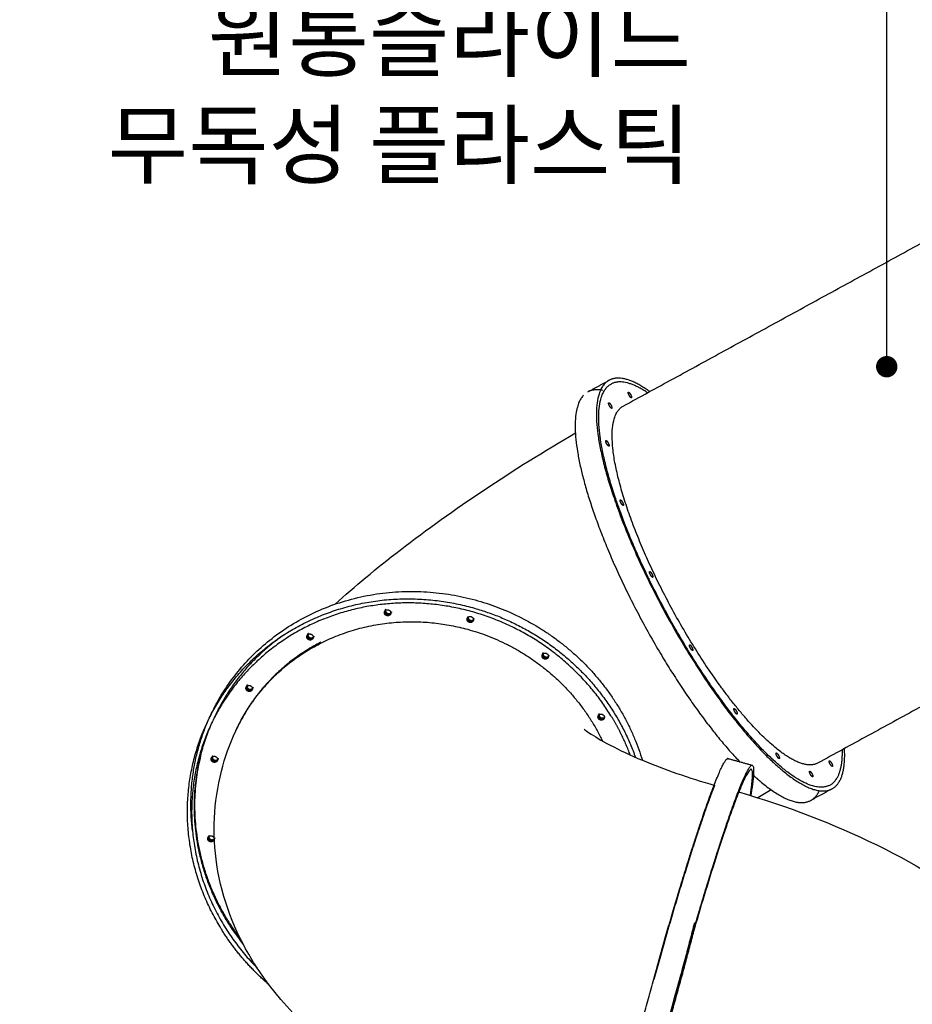
# Model space of a CAD drawing. Units: millimetres. Extents: x 16936 to 46261, y -85802 to -67325.
# Drawn here: x 36035 to 37704, y -83857 to -82017 of the extents above; entities that cross this region are included whole.
import ezdxf

# ---------------------------------------------------------------- set-up
doc = ezdxf.new("R2010")
doc.units = ezdxf.units.MM
doc.header["$LTSCALE"] = 0.5
doc.layers.add('DLINE', color=1, linetype='Continuous')
doc.layers.add('DLINE2', color=2, linetype='Continuous')
doc.styles.get("Standard").update_dxf_attribs({"font": 'Gulim.ttf'})
doc.dimstyles.new('PT_DIM 40', dxfattribs={"dimscale": 40, "dimtxt": 3, "dimasz": 1, "dimexe": 1, "dimexo": 1, "dimgap": 1, "dimtad": 1, "dimdec": 0, "dimrnd": 5, "dimzin": 0, "dimdsep": 46, "dimtxsty": 'Standard', "dimblk": 'D-DOT', "dimcen": 1, "dimclrd": 1, "dimclre": 1, "dimclrt": 7, "dimazin": 0, "dimtfac": 1.2, "dimtdec": 0, "dimtix": 1, "dimtmove": 2, "dimatfit": 3, "dimldrblk": 'DOT', "dimfxl": 0, "dimtolj": 1, "dimtzin": 0, "dimarcsym": 0})

# ---------------------------------------------------------------- blocks, each defined once
blk = doc.blocks.new('20250725.103401')
for points, degree in [([(-3016.9, 140), (-2638.6, 346.7), (-2260.3, 553.3)], 2), ([(-3083, 166.6), (-3063.1, 177.5), (-3043.3, 188.3)], 2), ([(-1895.9, -113.6), (-2274.6, -320.5), (-2653.3, -527.3)], 2), ([(-2968.1, -169.6), (-2967.7, -169.4), (-2967.4, -169.2)], 2), ([(-2961.6, -179.8), (-2962.2, -180.1), (-2962.8, -180.4)], 2), ([(-3461.2, -240.3), (-3461.1, -239.9), (-3460.9, -239.5)], 2), ([(-3451, -246.7), (-3451.2, -247.2), (-3451.4, -247.7)], 2), ([(-3450, -244.6), (-3450.2, -245), (-3450.4, -245.4)], 2), ([(-3308.3, -256.2), (-3307.9, -255.2), (-3307.4, -254.2)], 2), ([(-3295.5, -257.2), (-3295.8, -257.7), (-3296, -258.2)], 2), ([(-3296.5, -259.2), (-3296.8, -259.8), (-3297, -260.4)], 2), ([(-3607.4, -287.7), (-3607.3, -287.5), (-3607.2, -287.4)], 2), ([(-3607, -286.8), (-3606.5, -285.8), (-3606, -284.8)], 2), ([(-3596.1, -291.9), (-3596.4, -292.5), (-3596.7, -293.1)], 2), ([(-3595.2, -289.8), (-3595.5, -290.5), (-3595.7, -291.1)], 2), ([(-2893.9, -306.9), (-2893.2, -306.6), (-2892.6, -306.2)], 2), ([(-3167.4, -323.3), (-3167.3, -323), (-3167.1, -322.7)], 2), ([(-3167.1, -322.7), (-3166.7, -321.6), (-3166.2, -320.6)], 2), ([(-3156.3, -327.7), (-3156.5, -328.1), (-3156.7, -328.6)], 2), ([(-3721.1, -383.8), (-3720.9, -383.4), (-3720.8, -383)], 2), ([(-3720.3, -382), (-3720, -381.5), (-3719.8, -381)], 2), ([(-3708.9, -386), (-3709.2, -386.6), (-3709.5, -387.2)], 2), ([(-3709.9, -388.1), (-3710.1, -388.7), (-3710.4, -389.3)], 2), ([(-3062.8, -437.4), (-3062.6, -437), (-3062.5, -436.6)], 2), ([(-3062, -435.6), (-3061.8, -435.1), (-3061.5, -434.5)], 2), ([(-3785.2, -514.2), (-3785, -513.8), (-3784.8, -513.4)], 2), ([(-3774.9, -520.6), (-3775.2, -521.1), (-3775.4, -521.6)], 2), ([(-3774, -518.5), (-3774.2, -519), (-3774.5, -519.6)], 2), ([(-2820.6, -518.6), (-2797.9, -524.9), (-2775.3, -531.1)], 2), ([(-2779.1, -538.3), (-2778.3, -538.6), (-2777.4, -538.8)], 2), ([(-2740.4, -576.8), (-2748.7, -581.8), (-2757, -586.8), (-2765.3, -591.8)], 3), ([(-2627.4, -575.9), (-2646.7, -586.4), (-2666, -596.9)], 2), ([(-2816.4, -623.8), (-2816.7, -624), (-2817, -624.2), (-2817.4, -624.4)], 3), ([(-3792.5, -664.8), (-3792.4, -664.4), (-3792.2, -664.1)], 2), ([(-3781.3, -669.1), (-3781.6, -669.7), (-3781.9, -670.3)], 2), ([(-3780.4, -667.1), (-3780.6, -667.7), (-3780.9, -668.2)], 2), ([(-2880.3, -666.1), (-2880.5, -666.3), (-2880.8, -666.5), (-2881.1, -666.7)], 3), ([(-2882.9, -825.9), (-2882.9, -830.1), (-2882.9, -834.4)], 2)]:
    blk.add_open_spline(points, degree=degree)
for points, weights in [([(-3043.3, 188.3), (-3097.7, 158.6), (-3035.6, -27)], [1, 0.882390948384, 1]), ([(-2967.3, 167.2), (-3016.8, 202.8), (-3043.3, 188.3)], [0.870147578937, 0.902850070186, 1]), ([(-2971.2, 165), (-3015.3, 194.5), (-3039.4, 181.3)], [0.986122959017, 0.965324585282, 1]), ([(-3031.9, -30), (-3092.8, 152.1), (-3039.4, 181.3)], [1, 0.882390948384, 1]), ([(-3007.1, 166.1), (-3006.7, 166.3), (-3005.9, 165.6)], [1, 0.956650359768, 1]), ([(-3091, 160.4), (-3131.1, 118), (-3075.4, -48.7)], [0.969362176225, 0.887954884189, 1]), ([(-3001.4, 155.5), (-3001.8, 155.3), (-3002.7, 156)], [1, 0.956650359766, 1]), ([(-3043.9, 146.4), (-3043.4, 146.6), (-3042.6, 145.9)], [1, 0.956650359767, 1]), ([(-3038.1, 135.8), (-3038.6, 135.6), (-3039.4, 136.3)], [1, 0.956650359768, 1]), ([(-3049.2, 75.7), (-3048.8, 76), (-3047.9, 75.3)], [1, 0.956650359768, 1]), ([(-3043.5, 65.2), (-3043.9, 65), (-3044.7, 65.7)], [1, 0.956650359767, 1]), ([(-3035.6, -27), (-2919.3, -375), (-2718.4, -541.5)], [1, 0.707106781187, 1]), ([(-3022.4, -35.1), (-3021.9, -34.9), (-3021.1, -35.6)], [1, 0.956650359767, 1]), ([(-3075.4, -48.7), (-2979.7, -335), (-2799.1, -524.5)], [1, 0.745880394628, 0.932718583336]), ([(-3028.5, -40.3), (-3028.8, -38.6), (-3028.3, -38.3)], [0.904741619105, 0.884614560637, 1]), ([(-3016.6, -45.6), (-3017, -45.9), (-3017.9, -45.2)], [1, 0.956650359767, 1]), ([(-2967.5, -183), (-2968, -183.2), (-2968.8, -182.5)], [1, 0.956650359767, 1]), ([(-2967.4, -169.2), (-2966.9, -169), (-2966.1, -169.7)], [1, 0.956650359767, 1]), ([(-2961.6, -179.8), (-2962, -180), (-2962.9, -179.3)], [1, 0.956650359767, 1]), ([(-3463.1, -244.6), (-3463, -244.1), (-3462.8, -243.7)], [1, 0.996088150637, 1]), ([(-3461.7, -246.5), (-3462.7, -244.6), (-3462.2, -242.7)], [0.869163043618, 0.875074530084, 0.990400001164]), ([(-3461.8, -241.6), (-3462.1, -242.1), (-3462.2, -242.7)], [1, 0.975708233394, 0.961809910415]), ([(-3461.1, -240.4), (-3461.5, -240.9), (-3461.8, -241.6)], [0.947245764738, 0.965311166127, 1]), ([(-3461.7, -246.5), (-3461.6, -246.7), (-3461.5, -246.9)], [0.981704662517, 0.989965594867, 1]), ([(-3461.3, -240.6), (-3461.8, -242.8), (-3460.5, -244.8)], [0.961809910414, 0.910741350397, 1]), ([(-3451.6, -247.8), (-3451.7, -248.3), (-3451.9, -248.7)], [1, 0.996088150638, 1]), ([(-3451, -246.7), (-3450.4, -245.4), (-3450.5, -244)], [1, 0.942873450918, 0.943226966091]), ([(-3308.7, -257.2), (-3308.6, -256.7), (-3308.3, -256.2)], [1, 0.996088150637, 1]), ([(-3307.3, -259.1), (-3308.2, -257.1), (-3307.7, -255.1)], [0.86916304362, 0.87531589899, 1]), ([(-3307.4, -254.2), (-3307.2, -253.8), (-3306.9, -253.4)], [1, 0.968774102907, 0.944982513648]), ([(-3306.5, -252.9), (-3306.7, -253.1), (-3306.9, -253.4)], [0.944817590637, 0.951860834524, 0.961787505834]), ([(-3306.8, -253.3), (-3307.3, -255.5), (-3306.1, -257.4)], [0.958860108119, 0.913430525123, 1]), ([(-3296.4, -259), (-3296, -258), (-3296, -256.9)], [0.987664567301, 0.948589766611, 0.943872476394]), ([(-3740.7, -465.5), (-3613.8, -192.9), (-3307.6, -277.1)], [1, 0.766824268461, 1]), ([(-3307.3, -259.1), (-3307.1, -259.3), (-3307, -259.5)], [0.981704662518, 0.989965594867, 1]), ([(-3299, -261.8), (-3297.8, -261.2), (-3297, -260.2)], [0.9295725876, 0.919888246427, 0.958071870747]), ([(-3297.1, -260.4), (-3297.3, -260.9), (-3297.5, -261.3)], [1, 0.996088150637, 1]), ([(-3652, -288), (-3737.8, -347.9), (-3781.4, -441.6)], [0.928059472388, 0.933296267152, 1]), ([(-3608.3, -289.9), (-3608.2, -289.4), (-3608, -288.9)], [1, 0.996088150637, 1]), ([(-3605.6, -285), (-3606.5, -285.8), (-3607, -286.8)], [0.931335276639, 0.944027349505, 1]), ([(-3606, -284.8), (-3606.5, -285.7), (-3606.5, -286.7)], [1, 0.958155224835, 0.947151115289]), ([(-3606.5, -287.1), (-3606.5, -288.7), (-3605.7, -290.1)], [0.944307351333, 0.935384987216, 1]), ([(-3596.7, -293), (-3596.9, -293.5), (-3597.1, -294)], [1, 0.996088150637, 1]), ([(-3596.1, -291.9), (-3595.6, -290.9), (-3595.6, -289.7)], [0.860270725215, 0.845055116606, 0.864304777094]), ([(-3307.6, -277.1), (-3132.5, -325.3), (-3055.7, -485.6)], [1, 0.834523955699, 0.856026096475]), ([(-3582.1, -301.3), (-3690.5, -356.6), (-3740.4, -464.8)], [0.870765673096, 0.885686258179, 1]), ([(-2892.6, -306.2), (-2892.2, -306), (-2891.3, -306.7)], [1, 0.956650359767, 1]), ([(-3168.4, -325.7), (-3168.3, -325.2), (-3168.1, -324.7)], [1, 0.996088150637, 1]), ([(-3167, -327.5), (-3168, -325.7), (-3167.5, -323.7)], [0.86916304362, 0.875074530085, 0.990400001165]), ([(-3167, -327.5), (-3166.9, -327.8), (-3166.8, -328)], [0.981704662517, 0.989965594867, 1]), ([(-3166.7, -322.8), (-3166.7, -324.4), (-3165.8, -325.9)], [0.944985985971, 0.933225183884, 1]), ([(-3158.8, -330.3), (-3157.7, -329.7), (-3156.9, -328.8)], [0.9295725876, 0.920692448969, 0.952060309833]), ([(-3156.9, -328.8), (-3157, -329.3), (-3157.2, -329.8)], [1, 0.996088150637, 1]), ([(-3156.3, -327.7), (-3156, -327.2), (-3155.9, -326.6)], [1, 0.975708233392, 0.961809910413]), ([(-3155.7, -326.4), (-3155.5, -326.1), (-3155.3, -325.7)], [0.963555436343, 0.978620481411, 1]), ([(-2886.9, -316.8), (-2887.3, -317), (-2888.1, -316.3)], [1, 0.956650359767, 1]), ([(-3722.1, -386), (-3721.9, -385.5), (-3721.7, -385.1)], [1, 0.996088150637, 1]), ([(-3719.3, -381.1), (-3720.2, -381.9), (-3720.8, -383)], [0.93112001737, 0.94354562886, 1]), ([(-3720.2, -382.1), (-3720.7, -384.3), (-3719.4, -386.3)], [0.961558766114, 0.910961574422, 1]), ([(-3709.9, -388.1), (-3709.4, -387), (-3709.4, -385.8)], [1, 0.951669717756, 0.94448091715]), ([(-3712.4, -390.7), (-3711.6, -390.3), (-3711, -389.7)], [0.929572587599, 0.923331462843, 0.936970986061]), ([(-3710.5, -389.2), (-3710.6, -389.7), (-3710.8, -390.2)], [1, 0.996088150638, 1]), ([(-3063.8, -439.6), (-3063.6, -439.1), (-3063.4, -438.7)], [1, 0.996088150637, 1]), ([(-3062.3, -441.5), (-3063.3, -439.7), (-3062.8, -437.7)], [0.869163043618, 0.875074530084, 0.990400001164]), ([(-3061.9, -435.7), (-3062.2, -436.1), (-3062.5, -436.6)], [0.956704667873, 0.973502601451, 1]), ([(-3062.3, -441.5), (-3062.2, -441.7), (-3062.1, -441.9)], [0.981704662517, 0.989965594867, 1]), ([(-3061.9, -435.6), (-3062.4, -437.8), (-3061.1, -439.9)], [0.961809910414, 0.910741350397, 1]), ([(-3051.6, -441.7), (-3051.2, -440.8), (-3051.1, -439.8)], [1, 0.959976977281, 0.948167719003]), ([(-3003.7, -511.9), (-3018, -473.6), (-3039.7, -438.5)], [0.962649058987, 0.976433477602, 1]), ([(-2809.5, -425.3), (-2809.1, -425), (-2808.2, -425.7)], [1, 0.956650359767, 1]), ([(-2803.8, -435.8), (-2804.2, -436), (-2805, -435.3)], [1, 0.956650359767, 1]), ([(-3822.2, -652.8), (-3835.5, -543.7), (-3791.6, -444.7)], [0.943842851035, 0.937523920897, 0.995808643489]), ([(-3787.9, -455.4), (-3904, -704.7), (-3701.2, -910.2)], [1, 0.817564809168, 0.978400498082]), ([(-3787.7, -455.4), (-3799.8, -483.3), (-3807.3, -512.9)], [0.999012369462, 0.996667881141, 1]), ([(-3052.1, -442.6), (-3052.9, -443.6), (-3054.1, -444.2)], [0.941631867501, 0.881995080941, 0.871219863424]), ([(-3052.2, -442.8), (-3052.3, -443.3), (-3052.5, -443.7)], [1, 0.996088150638, 1]), ([(-3741.6, -467.5), (-3741.2, -466.5), (-3740.7, -465.5)], [0.997564294075, 0.998777040639, 1]), ([(-3807.3, -512.9), (-3856, -704.6), (-3727.4, -865.9)], [1, 0.840398167266, 0.875012976136]), ([(-3807, -513.3), (-3852.7, -698.3), (-3732.3, -856.3)], [0.998119485741, 0.874557256526, 0.936316188534]), ([(-3785, -514.3), (-3785.5, -514.8), (-3785.8, -515.5)], [0.947682190206, 0.965727870905, 1]), ([(-3785.2, -514.5), (-3785.7, -516.7), (-3784.5, -518.7)], [0.961809910413, 0.910741350397, 1]), ([(-2652.6, -526.9), (-2679.7, -541.8), (-2733.1, -497.5)], [1, 0.956650359767, 1]), ([(-2730.7, -508.2), (-2730.2, -508), (-2729.4, -508.7)], [1, 0.956650359767, 1]), ([(-2630.1, -568.2), (-2605.9, -555), (-2606.9, -501.8)], [1, 0.943020784133, 0.941252132355]), ([(-2626.2, -575.2), (-2599.7, -560.7), (-2603, -499.6)], [1, 0.902692021297, 0.870041345058]), ([(-3787.1, -518.5), (-3787, -518), (-3786.8, -517.6)], [1, 0.996088150637, 1]), ([(-3785.7, -520.4), (-3786.6, -518.5), (-3786.1, -516.4)], [0.869163043618, 0.875315898989, 1]), ([(-3785.8, -515.5), (-3786, -515.9), (-3786.1, -516.4)], [1, 0.978698805036, 0.965389494594]), ([(-3785.7, -520.4), (-3785.6, -520.6), (-3785.4, -520.8)], [0.981704662518, 0.989965594867, 1]), ([(-3777.4, -523.1), (-3776.3, -522.5), (-3775.5, -521.6)], [0.9295725876, 0.920335040061, 0.954650503043]), ([(-3775.5, -521.7), (-3775.7, -522.2), (-3775.9, -522.6)], [1, 0.996088150638, 1]), ([(-3774.9, -520.6), (-3774.3, -519.3), (-3774.4, -517.9)], [1, 0.943656406905, 0.943228073107]), ([(-2820.6, -518.6), (-2819.8, -518.9), (-2819.3, -519.9)], [1, 0.988611112786, 0.978314312844]), ([(-2724.9, -518.8), (-2725.3, -519), (-2726.2, -518.3)], [1, 0.956650359767, 1]), ([(-2631.4, -522.7), (-2630.9, -522.5), (-2630.1, -523.2)], [1, 0.956650359768, 1]), ([(-2625.6, -533.3), (-2626.1, -533.5), (-2626.9, -532.8)], [1, 0.956650359766, 1]), ([(-2777.4, -538.8), (-2801, -532.3), (-2914.3, -944)], [1, 0.707106781187, 1]), ([(-2779.2, -587.7), (-2771.7, -540.4), (-2777.4, -538.8)], [0.911174169938, 0.927587304492, 1]), ([(-2775, -548.4), (-2766.4, -556.4), (-2758.2, -563.2)], [0.96852948716, 0.983314168585, 1]), ([(-2718.4, -541.5), (-2657.3, -592.2), (-2626.2, -575.2)], [1, 0.956650359767, 1]), ([(-2668.1, -542.4), (-2667.7, -542.2), (-2666.8, -542.9)], [1, 0.956650359767, 1]), ([(-2845.9, -568.7), (-2890.3, -679.9), (-2959.5, -931.6)], [0.874672158858, 0.797940694136, 1]), ([(-2758.2, -563.2), (-2697, -613.9), (-2666, -596.9)], [1, 0.956650359767, 1]), ([(-2662.4, -553), (-2662.8, -553.2), (-2663.6, -552.5)], [1, 0.956650359767, 1]), ([(-2666, -596.9), (-2656, -591.5), (-2650.2, -579)], [1, 0.974996771198, 0.95962696184]), ([(-3793.5, -667.1), (-3793.4, -666.6), (-3793.2, -666.1)], [1, 0.996088150637, 1]), ([(-3791.2, -662.7), (-3791.8, -663.3), (-3792.2, -664.1)], [0.941077786209, 0.958832675512, 1]), ([(-3791.8, -664.3), (-3791.8, -665.9), (-3790.9, -667.3)], [0.944307351338, 0.935384987197, 1]), ([(-3791.6, -663.1), (-3791.7, -663.4), (-3791.7, -663.7)], [0.961809910414, 0.954776608722, 0.950404970589]), ([(-3782, -670.3), (-3782.1, -670.8), (-3782.3, -671.2)], [1, 0.996088150638, 1]), ([(-3781.8, -669.3), (-3781.8, -669.8), (-3782, -670.3)], [0.945296910344, 0.968980209466, 1]), ([(-3781.2, -668.8), (-3780.8, -667.8), (-3780.8, -666.6)], [0.98574030459, 0.945917588581, 0.94339534503]), ([(-2883.7, -825.9), (-2918.5, -962.8), (-2958, -1093.1)], [1, 0.913341451993, 0.962682829645]), ([(-2949.3, -1074.4), (-2913.1, -952), (-2881, -827)], [0.857563087047, 0.876494692651, 0.984811042192]), ([(-3679.4, -941), (-3732.5, -895.4), (-3768.7, -836.7)], [0.901460813224, 0.937314238307, 1])]:
    blk.add_rational_spline(points, weights, degree=2)
for points, weights, knots in [([(-3055.4, 169.5), (-3067.9, 172.1), (-3077.6, 168.9), (-3080, 168.2), (-3082.2, 167)], [0.963181377642, 0.977790091964, 1, 0.994378184146, 0.989243382365], [2891.589545, 2891.589545, 2891.589545, 2968.285659, 2968.285659, 2987.699131, 2987.699131, 2987.699131]), ([(-3002.7, 156), (-3004.7, 157.7), (-3006.4, 161.6), (-3008.2, 165.5), (-3007.1, 166.1)], [1, 0.803504476263, 1, 0.803504476263, 1], [-47.12389, -47.12389, -47.12389, -39.472241, -39.472241, -31.820593, -31.820593, -31.820593]), ([(-3005.9, 165.6), (-3003.8, 163.9), (-3002.1, 160), (-3000.3, 156.1), (-3001.4, 155.5)], [1, 0.803504476266, 1, 0.803504476266, 1], [-65.973446, -65.973446, -65.973446, -58.321797, -58.321797, -50.670149, -50.670149, -50.670149]), ([(-3039.4, 136.3), (-3041.4, 138), (-3043.2, 141.9), (-3044.9, 145.8), (-3043.9, 146.4)], [1, 0.803504476264, 1, 0.803504476264, 1], [-47.12389, -47.12389, -47.12389, -39.472241, -39.472241, -31.820593, -31.820593, -31.820593]), ([(-3042.6, 145.9), (-3040.6, 144.2), (-3038.8, 140.3), (-3037.1, 136.4), (-3038.1, 135.8)], [1, 0.803504476264, 1, 0.803504476264, 1], [-65.973446, -65.973446, -65.973446, -58.321797, -58.321797, -50.670149, -50.670149, -50.670149]), ([(-2733.1, -497.5), (-2863.2, -389.7), (-2973, -142.9), (-3082.9, 104), (-3016.9, 140)], [1, 0.803504476264, 1, 0.803504476264, 1], [-3581.415625, -3581.415625, -3581.415625, -3096.811232, -3096.811232, -2612.206839, -2612.206839, -2612.206839]), ([(-3044.7, 65.7), (-3046.8, 67.4), (-3048.5, 71.3), (-3050.3, 75.1), (-3049.2, 75.7)], [1, 0.803504476264, 1, 0.803504476264, 1], [-47.12389, -47.12389, -47.12389, -39.472241, -39.472241, -31.820593, -31.820593, -31.820593]), ([(-3047.9, 75.3), (-3045.9, 73.6), (-3044.2, 69.7), (-3042.4, 65.8), (-3043.5, 65.2)], [1, 0.803504476264, 1, 0.803504476264, 1], [-65.973446, -65.973446, -65.973446, -58.321797, -58.321797, -50.670149, -50.670149, -50.670149]), ([(-2630.1, -568.2), (-2690.1, -601), (-2826.8, -418), (-2963.4, -235), (-3031.9, -30)], [1, 0.857472146734, 1, 0.857472146734, 1], [-2935.29558, -2935.29558, -2935.29558, -2473.742837, -2473.742837, -2012.190095, -2012.190095, -2012.190095]), ([(-3017.9, -45.2), (-3019.9, -43.5), (-3021.7, -39.6), (-3023.4, -35.7), (-3022.4, -35.1)], [1, 0.803504476264, 1, 0.803504476264, 1], [-65.973446, -65.973446, -65.973446, -58.321797, -58.321797, -50.670149, -50.670149, -50.670149]), ([(-3021.1, -35.6), (-3019, -37.3), (-3017.3, -41.2), (-3015.6, -45.1), (-3016.6, -45.6)], [1, 0.803504476264, 1, 0.803504476264, 1], [-47.12389, -47.12389, -47.12389, -39.472241, -39.472241, -31.820593, -31.820593, -31.820593]), ([(-2962.9, -179.3), (-2964.9, -177.6), (-2966.7, -173.7), (-2968.4, -169.8), (-2967.4, -169.2)], [1, 0.803504476264, 1, 0.803504476264, 1], [-47.12389, -47.12389, -47.12389, -39.472241, -39.472241, -31.820593, -31.820593, -31.820593]), ([(-2966.1, -169.7), (-2964, -171.4), (-2962.3, -175.3), (-2960.6, -179.2), (-2961.6, -179.8)], [1, 0.803504476264, 1, 0.803504476264, 1], [-65.973446, -65.973446, -65.973446, -58.321797, -58.321797, -50.670149, -50.670149, -50.670149]), ([(-3768.7, -836.7), (-3918.6, -593.6), (-3748.8, -376.5), (-3579.1, -159.4), (-3299.3, -236.4), (-3070.9, -299.2), (-2993.8, -516.3)], [1, 0.831469612303, 1, 0.831469612303, 1, 0.858045922732, 0.9552292536], [1366.592804, 1366.592804, 1366.592804, 1879.065106, 1879.065106, 2391.537408, 2391.537408, 2823.19566, 2823.19566, 2823.19566]), ([(-3788.7, -438.2), (-3615, -65.4), (-3220.7, -249), (-3037.5, -334.4), (-2981, -521.8)], [1, 0.707106781186, 1, 0.838588340657, 0.855082635418], [-3681.152147, -3681.152147, -3681.152147, -2997.855745, -2997.855745, -2621.295282, -2621.295282, -2621.295282]), ([(-3039.7, -438.5), (-3173.1, -222.1), (-3428.8, -227.9), (-3684.6, -233.7), (-3787.9, -455.4)], [1, 0.855226627043, 1, 0.855226627043, 1], [1341.460063, 1341.460063, 1341.460063, 1806.726399, 1806.726399, 2271.992734, 2271.992734, 2271.992734]), ([(-3451.9, -248.7), (-3454.1, -253.4), (-3459.3, -251.5), (-3464.4, -249.7), (-3463.1, -244.6)], [1, 0.737687308339, 1, 0.737687308339, 1], [-46.062123, -46.062123, -46.062123, -37.168229, -37.168229, -28.274334, -28.274334, -28.274334]), ([(-3462.8, -243.7), (-3460.6, -239), (-3455.5, -240.9), (-3450.3, -242.8), (-3451.6, -247.8)], [1, 0.737687308342, 1, 0.737687308342, 1], [-64.911679, -64.911679, -64.911679, -56.017785, -56.017785, -47.12389, -47.12389, -47.12389]), ([(-3451.8, -248), (-3454.4, -250.9), (-3458.3, -249.5), (-3460.1, -248.8), (-3461.3, -247.2)], [0.917924622973, 0.788610989263, 1, 0.887327110786, 0.871448470325], [31.062703, 31.062703, 31.062703, 38.229995, 38.229995, 42.050248, 42.050248, 42.050248]), ([(-3460.5, -244.8), (-3458.6, -247.9), (-3455, -247.8), (-3452.5, -247.7), (-3450.8, -245.9)], [1, 0.855226627044, 1, 0.891792750774, 0.945339124414], [-47.12389, -47.12389, -47.12389, -40.58619, -40.58619, -35.699748, -35.699748, -35.699748]), ([(-3297.5, -261.3), (-3299.7, -266), (-3304.8, -264.1), (-3310, -262.2), (-3308.7, -257.2)], [1, 0.737687308342, 1, 0.737687308342, 1], [-46.062123, -46.062123, -46.062123, -37.168229, -37.168229, -28.274334, -28.274334, -28.274334]), ([(-3308.3, -256.2), (-3306.2, -251.5), (-3301, -253.4), (-3295.9, -255.3), (-3297.1, -260.4)], [1, 0.737687308341, 1, 0.737687308341, 1], [-64.911679, -64.911679, -64.911679, -56.017785, -56.017785, -47.12389, -47.12389, -47.12389]), ([(-3306.1, -257.4), (-3304.2, -260.5), (-3300.6, -260.4), (-3298, -260.3), (-3296.4, -258.4)], [1, 0.855226627043, 1, 0.891415284994, 0.945714670733], [-47.12389, -47.12389, -47.12389, -40.58619, -40.58619, -35.682703, -35.682703, -35.682703]), ([(-3299, -261.8), (-3301.3, -263), (-3303.9, -262.1), (-3305.9, -261.3), (-3307, -259.5)], [0.871219863426, 0.851189903215, 1, 0.877888513071, 0.869467409522], [33.184485, 33.184485, 33.184485, 38.229995, 38.229995, 42.37027, 42.37027, 42.37027]), ([(-3597.1, -294), (-3599.3, -298.7), (-3604.4, -296.8), (-3609.6, -294.9), (-3608.3, -289.9)], [1, 0.737687308342, 1, 0.737687308342, 1], [-46.062123, -46.062123, -46.062123, -37.168229, -37.168229, -28.274334, -28.274334, -28.274334]), ([(-3608, -288.9), (-3605.8, -284.2), (-3600.6, -286.1), (-3595.5, -288), (-3596.7, -293)], [1, 0.737687308341, 1, 0.737687308341, 1], [-64.911679, -64.911679, -64.911679, -56.017785, -56.017785, -47.12389, -47.12389, -47.12389]), ([(-3598.6, -294.5), (-3600.9, -295.7), (-3603.5, -294.7), (-3608.5, -292.9), (-3607.4, -287.9)], [0.871219863426, 0.851189903215, 1, 0.742578511381, 0.990400001165], [33.184485, 33.184485, 33.184485, 38.229995, 38.229995, 46.95805, 46.95805, 46.95805]), ([(-3605.7, -290.1), (-3603.8, -293.1), (-3600.2, -293), (-3597.8, -293), (-3596.1, -291.3)], [1, 0.855226627044, 1, 0.896709850271, 0.94080667942], [-47.12389, -47.12389, -47.12389, -40.58619, -40.58619, -35.921796, -35.921796, -35.921796]), ([(-3598.6, -294.5), (-3598.5, -294.4), (-3598.5, -294.4), (-3597.8, -294), (-3597.3, -293.6)], [0.98860734356, 0.994188356014, 1, 0.950111574813, 0.917218114397], [37.512104, 37.512104, 37.512104, 37.699112, 37.699112, 39.304432, 39.304432, 39.304432]), ([(-2888.1, -316.3), (-2890.2, -314.6), (-2891.9, -310.7), (-2893.7, -306.8), (-2892.6, -306.2)], [1, 0.803504476264, 1, 0.803504476264, 1], [-47.12389, -47.12389, -47.12389, -39.472241, -39.472241, -31.820593, -31.820593, -31.820593]), ([(-2891.3, -306.7), (-2889.3, -308.4), (-2887.6, -312.3), (-2885.8, -316.2), (-2886.9, -316.8)], [1, 0.803504476264, 1, 0.803504476264, 1], [-65.973446, -65.973446, -65.973446, -58.321797, -58.321797, -50.670149, -50.670149, -50.670149]), ([(-3157.2, -329.8), (-3159.4, -334.5), (-3164.6, -332.6), (-3169.7, -330.7), (-3168.4, -325.7)], [1, 0.737687308342, 1, 0.737687308342, 1], [-46.062123, -46.062123, -46.062123, -37.168229, -37.168229, -28.274334, -28.274334, -28.274334]), ([(-3168.1, -324.7), (-3165.9, -320), (-3160.8, -321.9), (-3155.6, -323.8), (-3156.9, -328.8)], [1, 0.737687308341, 1, 0.737687308341, 1], [-64.911679, -64.911679, -64.911679, -56.017785, -56.017785, -47.12389, -47.12389, -47.12389]), ([(-3158.8, -330.3), (-3161.1, -331.5), (-3163.6, -330.5), (-3165.5, -329.8), (-3166.7, -328.1)], [0.871219863426, 0.851189903215, 1, 0.882081225689, 0.870179718382], [33.184485, 33.184485, 33.184485, 38.229995, 38.229995, 42.228113, 42.228113, 42.228113]), ([(-3165.8, -325.9), (-3163.9, -328.9), (-3160.3, -328.9), (-3157.7, -328.8), (-3156.1, -326.9)], [1, 0.855226627043, 1, 0.890025197687, 0.947131632714], [-47.12389, -47.12389, -47.12389, -40.58619, -40.58619, -35.619929, -35.619929, -35.619929]), ([(-3710.8, -390.2), (-3713, -394.9), (-3718.2, -393), (-3723.3, -391.1), (-3722.1, -386)], [1, 0.737687308339, 1, 0.737687308339, 1], [-46.062123, -46.062123, -46.062123, -37.168229, -37.168229, -28.274334, -28.274334, -28.274334]), ([(-3721.7, -385.1), (-3719.5, -380.4), (-3714.4, -382.3), (-3709.2, -384.2), (-3710.5, -389.2)], [1, 0.737687308341, 1, 0.737687308341, 1], [-64.911679, -64.911679, -64.911679, -56.017785, -56.017785, -47.12389, -47.12389, -47.12389]), ([(-3712.4, -390.7), (-3714.7, -391.8), (-3717.2, -390.9), (-3722.2, -389.1), (-3721.1, -384.1)], [0.871219863424, 0.851189903216, 1, 0.742578511378, 0.990400001164], [33.184485, 33.184485, 33.184485, 38.229995, 38.229995, 46.95805, 46.95805, 46.95805]), ([(-3719.4, -386.3), (-3717.6, -389.3), (-3714, -389.2), (-3711, -389.2), (-3709.4, -386.9)], [1, 0.855226627043, 1, 0.879406682306, 0.95971699731], [-47.12389, -47.12389, -47.12389, -40.58619, -40.58619, -35.140416, -35.140416, -35.140416]), ([(-3052.5, -443.7), (-3054.7, -448.5), (-3059.9, -446.6), (-3065, -444.7), (-3063.8, -439.6)], [1, 0.737687308339, 1, 0.737687308339, 1], [-46.062123, -46.062123, -46.062123, -37.168229, -37.168229, -28.274334, -28.274334, -28.274334]), ([(-3063.4, -438.7), (-3061.2, -434), (-3056.1, -435.9), (-3050.9, -437.8), (-3052.2, -442.8)], [1, 0.737687308341, 1, 0.737687308341, 1], [-64.911679, -64.911679, -64.911679, -56.017785, -56.017785, -47.12389, -47.12389, -47.12389]), ([(-3061.1, -439.9), (-3059.3, -442.9), (-3055.7, -442.8), (-3053.1, -442.8), (-3051.5, -441)], [1, 0.855226627044, 1, 0.893571967236, 0.943621965297], [-47.12389, -47.12389, -47.12389, -40.58619, -40.58619, -35.780095, -35.780095, -35.780095]), ([(-2805, -435.3), (-2807.1, -433.6), (-2808.8, -429.7), (-2810.5, -425.8), (-2809.5, -425.3)], [1, 0.803504476264, 1, 0.803504476264, 1], [-47.12389, -47.12389, -47.12389, -39.472241, -39.472241, -31.820593, -31.820593, -31.820593]), ([(-2808.2, -425.7), (-2806.2, -427.4), (-2804.4, -431.3), (-2802.7, -435.2), (-2803.8, -435.8)], [1, 0.803504476264, 1, 0.803504476264, 1], [-65.973446, -65.973446, -65.973446, -58.321797, -58.321797, -50.670149, -50.670149, -50.670149]), ([(-3062.1, -441.9), (-3060.2, -445), (-3056.6, -444.9), (-3055.3, -444.8), (-3054.1, -444.2)], [1, 0.855226627044, 1, 0.939522358756, 0.9295725876], [28.274334, 28.274334, 28.274334, 34.812034, 34.812034, 37.543094, 37.543094, 37.543094]), ([(-3786.8, -517.6), (-3784.6, -512.8), (-3779.4, -514.7), (-3774.3, -516.6), (-3775.5, -521.7)], [1, 0.737687308342, 1, 0.737687308342, 1], [-64.911679, -64.911679, -64.911679, -56.017785, -56.017785, -47.12389, -47.12389, -47.12389]), ([(-2726.2, -518.3), (-2728.2, -516.6), (-2730, -512.7), (-2731.7, -508.8), (-2730.7, -508.2)], [1, 0.803504476264, 1, 0.803504476264, 1], [-47.12389, -47.12389, -47.12389, -39.472241, -39.472241, -31.820593, -31.820593, -31.820593]), ([(-2729.4, -508.7), (-2727.3, -510.4), (-2725.6, -514.3), (-2723.9, -518.2), (-2724.9, -518.8)], [1, 0.803504476264, 1, 0.803504476264, 1], [-65.973446, -65.973446, -65.973446, -58.321797, -58.321797, -50.670149, -50.670149, -50.670149]), ([(-3775.9, -522.6), (-3778.1, -527.3), (-3783.2, -525.4), (-3788.4, -523.5), (-3787.1, -518.5)], [1, 0.737687308339, 1, 0.737687308339, 1], [-46.062123, -46.062123, -46.062123, -37.168229, -37.168229, -28.274334, -28.274334, -28.274334]), ([(-3777.4, -523.1), (-3779.7, -524.3), (-3782.3, -523.4), (-3784.1, -522.7), (-3785.2, -521.1)], [0.871219863424, 0.851189903216, 1, 0.88835854395, 0.871747295017], [33.184485, 33.184485, 33.184485, 38.229995, 38.229995, 42.015276, 42.015276, 42.015276]), ([(-3784.5, -518.7), (-3782.6, -521.8), (-3779, -521.7), (-3776, -521.6), (-3774.4, -519.2)], [1, 0.855226627043, 1, 0.874889899424, 0.966014828072], [-47.12389, -47.12389, -47.12389, -40.58619, -40.58619, -34.936447, -34.936447, -34.936447]), ([(-2995.7, -1066.5), (-2943.6, -861.4), (-2888.2, -688.3), (-2832.9, -515.3), (-2820.6, -518.6)], [1, 0.889562943295, 1, 0.889562943295, 1], [-4099.778413, -4099.778413, -4099.778413, -3687.042754, -3687.042754, -3274.307096, -3274.307096, -3274.307096]), ([(-2950.5, -1078.9), (-2882.6, -812.1), (-2819.8, -630.7), (-2756.9, -449.3), (-2776.6, -577.3), (-2777.4, -582.4), (-2778.3, -587.9)], [1, 0.831469612303, 1, 0.831469612303, 1, 0.992087772118, 0.984918476723], [1366.592804, 1366.592804, 1366.592804, 1879.065106, 1879.065106, 2391.537408, 2391.537408, 2415.597149, 2415.597149, 2415.597149]), ([(-2626.9, -532.8), (-2628.9, -531.1), (-2630.7, -527.2), (-2632.4, -523.3), (-2631.4, -522.7)], [1, 0.803504476263, 1, 0.803504476263, 1], [-47.12389, -47.12389, -47.12389, -39.472241, -39.472241, -31.820593, -31.820593, -31.820593]), ([(-2630.1, -523.2), (-2628.1, -524.9), (-2626.3, -528.8), (-2624.6, -532.7), (-2625.6, -533.3)], [1, 0.803504476265, 1, 0.803504476265, 1], [-65.973446, -65.973446, -65.973446, -58.321797, -58.321797, -50.670149, -50.670149, -50.670149]), ([(-2663.6, -552.5), (-2665.7, -550.8), (-2667.4, -546.9), (-2669.2, -543), (-2668.1, -542.4)], [1, 0.803504476264, 1, 0.803504476264, 1], [-47.12389, -47.12389, -47.12389, -39.472241, -39.472241, -31.820593, -31.820593, -31.820593]), ([(-2666.8, -542.9), (-2664.8, -544.6), (-2663.1, -548.5), (-2661.3, -552.4), (-2662.4, -553)], [1, 0.803504476264, 1, 0.803504476264, 1], [-65.973446, -65.973446, -65.973446, -58.321797, -58.321797, -50.670149, -50.670149, -50.670149]), ([(-3782.3, -671.2), (-3784.5, -675.9), (-3789.6, -674), (-3794.8, -672.1), (-3793.5, -667.1)], [1, 0.737687308338, 1, 0.737687308338, 1], [-46.062123, -46.062123, -46.062123, -37.168229, -37.168229, -28.274334, -28.274334, -28.274334]), ([(-3793.2, -666.1), (-3791, -661.4), (-3785.8, -663.3), (-3781.8, -664.8), (-3781.8, -668.9)], [1, 0.737687308341, 1, 0.781807521056, 0.92660135106], [-64.911679, -64.911679, -64.911679, -56.017785, -56.017785, -48.619816, -48.619816, -48.619816]), ([(-3782.1, -670.3), (-3784.7, -673.4), (-3788.7, -672), (-3793.7, -670.1), (-3792.6, -665.2)], [0.924869676234, 0.783122196381, 1, 0.742578511377, 0.990400001165], [30.876602, 30.876602, 30.876602, 38.229995, 38.229995, 46.95805, 46.95805, 46.95805]), ([(-3790.9, -667.3), (-3789, -670.4), (-3785.4, -670.3), (-3782.6, -670.2), (-3781, -668.1)], [1, 0.855226627044, 1, 0.884066829691, 0.953810068012], [-47.12389, -47.12389, -47.12389, -40.58619, -40.58619, -35.35086, -35.35086, -35.35086])]:
    blk.add_rational_spline(points, weights, degree=2, knots=knots)
for points, knots in [([(-3555.5, -230.1), (-3519, -196.7), (-3479, -163.7), (-3433.8, -128.9), (-3334.6, -52.5), (-3222.3, 22.3), (-3106.1, 89.9)], [1975.954108, 1975.954108, 1975.954108, 1975.954108, 2165.783006, 2165.783006, 2165.783006, 2579.416946, 2579.416946, 2579.416946, 2579.416946]), ([(-3047.4, -1301.5), (-3224.6, -1251.9), (-3377.4, -1187.5), (-3506.5, -1099.9), (-3579.6, -1050.2), (-3647.3, -990.2), (-3697.8, -915.4), (-3702.4, -908.5), (-3706.9, -901.5), (-3711.2, -894.4), (-3743.5, -841.4), (-3766.8, -782.2), (-3776.6, -717.3), (-3785.3, -659.3), (-3782.8, -600), (-3768.1, -542.4), (-3761.5, -516.4), (-3752.6, -491.2), (-3741.4, -466.9)], [1318.36341, 1318.36341, 1318.36341, 1318.36341, 1866.402497, 1866.402497, 1866.402497, 2185.723089, 2185.723089, 2185.723089, 2214.476157, 2214.476157, 2214.476157, 2427.679888, 2427.679888, 2427.679888, 2618.776286, 2618.776286, 2618.776286, 2704.937349, 2704.937349, 2704.937349, 2704.937349]), ([(-3089.6, -463.6), (-3089.6, -463.6), (-3086.7, -466.3), (-3079.8, -471), (-3062.9, -482.4), (-3026, -502.9), (-2941, -538.6), (-2894.2, -554.9), (-2845.7, -568.7)], [431.362199, 431.362199, 431.362199, 431.362199, 500.518705, 500.518705, 500.518705, 675.15528, 675.15528, 830.555223, 830.555223, 830.555223, 830.555223]), ([(-2801.2, -581.1), (-2619.3, -633.6), (-2454.4, -713.1), (-2319.4, -819.5), (-2254.1, -871), (-2196.1, -929.3), (-2150.1, -994.9), (-2144.5, -1003), (-2139, -1011.1), (-2133.2, -1020.2), (-2132.7, -1021), (-2127.4, -1029.4), (-2122.8, -1037.1), (-2118.4, -1044.8), (-2081.8, -1108.4), (-2056.3, -1178.4), (-2046.8, -1253.4), (-2041, -1299.5), (-2041.4, -1346.3), (-2048.5, -1392.7)], [21.970913, 21.970913, 21.970913, 21.970913, 591.527553, 591.527553, 591.527553, 869.102188, 869.102188, 869.102188, 902.837338, 902.837338, 906.141481, 906.141481, 936.833745, 936.833745, 936.833745, 1188.61102, 1188.61102, 1188.61102, 1343.478859, 1343.478859, 1343.478859, 1343.478859])]:
    blk.add_open_spline(points, degree=3, knots=knots)
blk = doc.blocks.new('_DOT')
at = {"color": 0, "linetype": 'ByBlock'}
blk.add_line((-0.5, 0), (-1, 0), dxfattribs=at)
at = {"color": 0, "linetype": 'ByBlock', "const_width": 0.5}
blk.add_lwpolyline([(-0.25, 0, 1), (0.25, 0, 1)], format="xyb", close=True, dxfattribs=at)
blk = doc.blocks.new('D-DOT')
at = {"layer": 'DLINE'}
blk.add_line((-1.5, 0), (1.5, 0), dxfattribs=at)
at = {"layer": 'DLINE2', "const_width": 0.55}
blk.add_lwpolyline([(-0.275, 0, 1), (0.275, 0, 1)], format="xyb", close=True, dxfattribs=at)

msp = doc.modelspace()

# ---------------------------------------------------------------- block references
msp.add_blockref('20250725.103401', (40180.3, -82879.1))

# ---------------------------------------------------------------- texts
at = {"color": 7, "insert": (37290.3, -81590.8), "char_height": 120, "attachment_point": 3}
msp.add_mtext('{\\C150;cylindrical slide\\Pnon-toxic plastic}\\P{\\C8;원통슬라이드\\P무독성 플라스틱}', dxfattribs=at)

# ---------------------------------------------------------------- leaders
at = {"layer": 'DLINE'}
msp.add_leader([(37656.3, -82665.4), (37656.3, -81658.5), (37365.2, -81658.5)], dimstyle='PT_DIM 40', dxfattribs=at)

doc.saveas('drawing.dxf')
